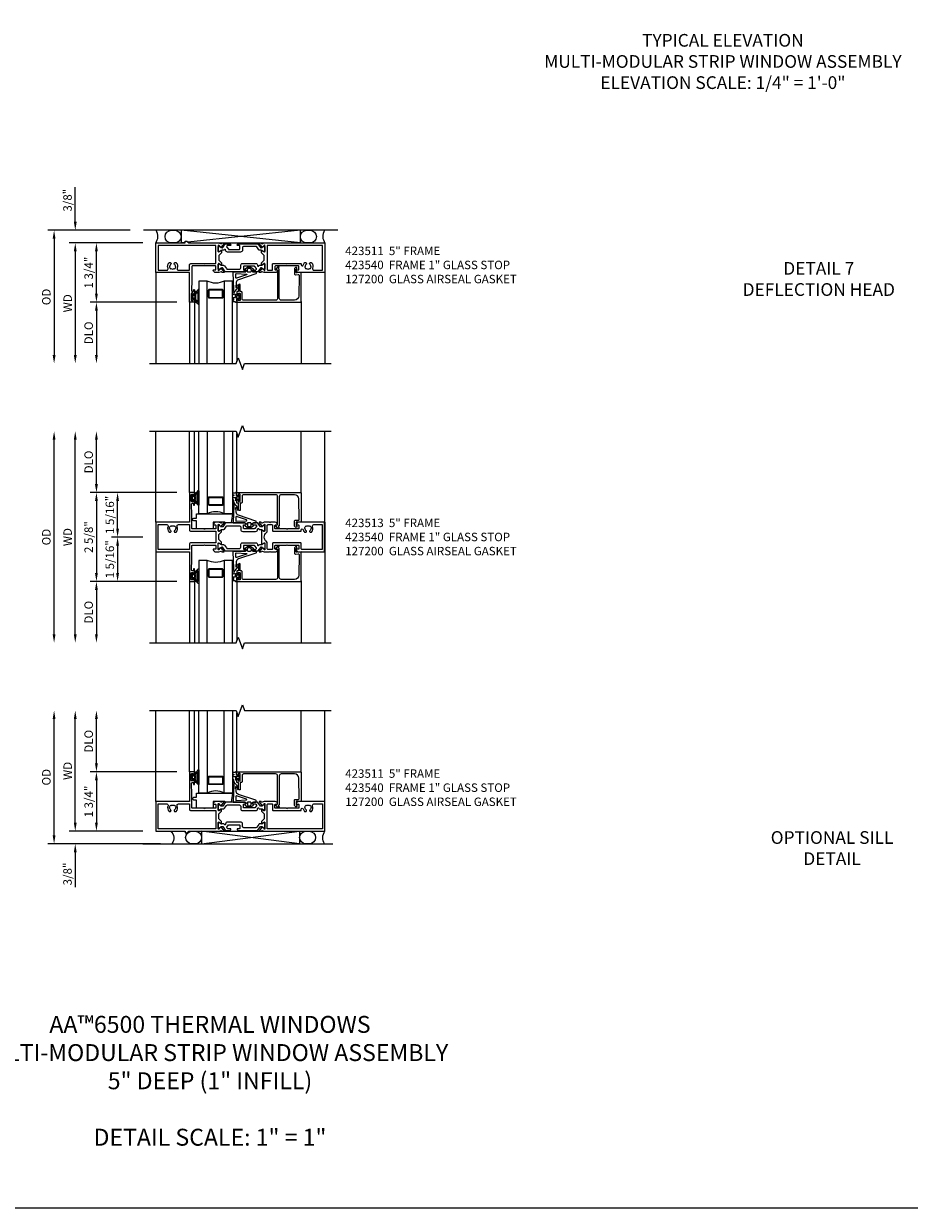
# Model space of a CAD drawing. Extents: x 0 to 112, y 0 to 69.
# Drawn here: x 38 to 64, y 0 to 35 of the extents above; entities that cross this region are included whole.
import ezdxf
from ezdxf.enums import TextEntityAlignment as Align

# ---------------------------------------------------------------- set-up
doc = ezdxf.new("R2010")
doc.units = 0
doc.header["$MEASUREMENT"] = 0
doc.layers.get('0').update_dxf_attribs({"color": 4, "linetype": 'CONTINUOUS'})
doc.layers.get('Defpoints').update_dxf_attribs({"linetype": 'CONTINUOUS'})
for name, color, linetype in [('DIME', 2, 'CONTINUOUS'), ('FORMAT', 7, 'CONTINUOUS'), ('Text', 3, 'CONTINUOUS')]:
    doc.layers.add(name, color=color, linetype=linetype)
doc.styles.get("Standard").update_dxf_attribs({"font": 'arial.ttf'})
doc.dimstyles.new('EXT_OFF-OFF', dxfattribs={"dimscale": 2, "dimtxt": 0.125, "dimasz": 0.125, "dimexe": 0.09, "dimexo": 0.1875, "dimgap": 0.05, "dimtad": 3, "dimdec": 5, "dimzin": 3, "dimdsep": 46, "dimlunit": 5, "dimtxsty": 'Standard', "dimcen": 0, "dimse1": 1, "dimse2": 1, "dimazin": 0, "dimtfac": 1, "dimtdec": 5, "dimtofl": 0, "dimtmove": 0, "dimatfit": 0, "dimfxl": 0, "dimfrac": 2, "dimtolj": 1, "dimtzin": 3, "dimarcsym": 0})
doc.dimstyles.new('EXT_ON-OFF', dxfattribs={"dimscale": 2, "dimtxt": 0.125, "dimasz": 0.125, "dimexe": 0.09, "dimexo": 0.1875, "dimgap": 0.05, "dimtad": 3, "dimdec": 5, "dimzin": 3, "dimdsep": 46, "dimlunit": 5, "dimtxsty": 'Standard', "dimcen": 0, "dimse2": 1, "dimazin": 0, "dimtfac": 1, "dimtdec": 4, "dimtofl": 0, "dimtmove": 0, "dimatfit": 0, "dimfxl": 0, "dimfrac": 2, "dimtolj": 1, "dimtzin": 3, "dimarcsym": 0})
doc.dimstyles.new('EXT_ON-ON', dxfattribs={"dimscale": 2, "dimtxt": 0.125, "dimasz": 0.125, "dimexe": 0.09, "dimexo": 0.1875, "dimgap": 0.05, "dimtad": 3, "dimdec": 5, "dimzin": 3, "dimdsep": 46, "dimlunit": 5, "dimtxsty": 'Standard', "dimcen": 0, "dimazin": 0, "dimtfac": 1, "dimtdec": 4, "dimtofl": 0, "dimtmove": 0, "dimatfit": 0, "dimfxl": 0, "dimfrac": 2, "dimtolj": 1, "dimtzin": 3, "dimarcsym": 0})

# ---------------------------------------------------------------- blocks, each defined once
blk = doc.blocks.new('*D13')
at = {"layer": 'Defpoints', "color": 0}
for p in [(-0.375, 0.375), (-3, -3.562), (0.82, -3.562)]:
    blk.add_point(p, dxfattribs=at)
at = {"layer": 'DIME', "color": 0, "lineweight": -2}
for p, q in [((-0.75, 0.375), (-3.18, 0.375)), ((-3, 0.125), (-3, -3.312))]:
    blk.add_line(p, q, dxfattribs=at)
at = {"layer": 'DIME', "color": 0}
for points in [[(-3.042, 0.125), (-2.958, 0.125), (-3, 0.375)], [(-3.042, -3.312), (-2.958, -3.312), (-3, -3.562)]]:
    blk.add_solid(points, dxfattribs=at)
at = {"layer": 'DIME', "color": 0, "insert": (-3.229, -1.594), "char_height": 0.25, "attachment_point": 5, "rotation": 90}
blk.add_mtext('\\A1;{OD}', dxfattribs=at)
blk = doc.blocks.new('*D14')
at = {"layer": 'Defpoints', "color": 0}
for p in [(-2.375, 0.375), (-0.375, 0.375), (0, 0)]:
    blk.add_point(p, dxfattribs=at)
at = {"layer": 'DIME', "color": 0, "lineweight": -2}
for p, q in [((-2.375, 0.625), (-2.375, 1.653)), ((-0.75, 0.375), (-2.555, 0.375)), ((-0.375, 0), (-2.555, 0)), ((-2.375, -0.25), (-2.375, -0.5))]:
    blk.add_line(p, q, dxfattribs=at)
at = {"layer": 'DIME', "color": 0}
for points in [[(-2.417, 0.625), (-2.333, 0.625), (-2.375, 0.375)], [(-2.417, -0.25), (-2.333, -0.25), (-2.375, 0)]]:
    blk.add_solid(points, dxfattribs=at)
at = {"layer": 'DIME', "color": 0, "insert": (-2.604, 1.264), "char_height": 0.25, "attachment_point": 5, "rotation": 90}
blk.add_mtext('\\A1;3/8"', dxfattribs=at)
blk = doc.blocks.new('*D15')
at = {"layer": 'Defpoints', "color": 0}
for p in [(0, 0), (-2.375, -3.562), (0.82, -3.562)]:
    blk.add_point(p, dxfattribs=at)
at = {"layer": 'DIME', "color": 0, "lineweight": -2}
for p, q in [((-0.375, 0), (-2.555, 0)), ((-2.375, -0.25), (-2.375, -3.312))]:
    blk.add_line(p, q, dxfattribs=at)
at = {"layer": 'DIME', "color": 0}
for points in [[(-2.417, -0.25), (-2.333, -0.25), (-2.375, 0)], [(-2.417, -3.312), (-2.333, -3.312), (-2.375, -3.562)]]:
    blk.add_solid(points, dxfattribs=at)
at = {"layer": 'DIME', "color": 0, "insert": (-2.6, -1.781), "char_height": 0.25, "attachment_point": 5, "rotation": 90}
blk.add_mtext('\\A1;WD', dxfattribs=at)
blk = doc.blocks.new('*D16')
at = {"layer": 'Defpoints', "color": 0}
for p in [(1, -1.75), (-1.75, -3.562), (0.82, -3.562)]:
    blk.add_point(p, dxfattribs=at)
at = {"layer": 'DIME', "color": 0, "lineweight": -2}
for p, q in [((0.625, -1.75), (-1.93, -1.75)), ((-1.75, -2), (-1.75, -3.312))]:
    blk.add_line(p, q, dxfattribs=at)
at = {"layer": 'DIME', "color": 0}
for points in [[(-1.792, -2), (-1.708, -2), (-1.75, -1.75)], [(-1.792, -3.312), (-1.708, -3.312), (-1.75, -3.562)]]:
    blk.add_solid(points, dxfattribs=at)
at = {"layer": 'DIME', "color": 0, "insert": (-1.979, -2.656), "char_height": 0.25, "attachment_point": 5, "rotation": 90}
blk.add_mtext('\\A1;DLO', dxfattribs=at)
blk = doc.blocks.new('*D17')
at = {"layer": 'Defpoints', "color": 0}
for p in [(-1.75, 0), (0, 0), (1, -1.75)]:
    blk.add_point(p, dxfattribs=at)
at = {"layer": 'DIME', "color": 0, "lineweight": -2}
for p, q in [((-0.375, 0), (-1.93, 0)), ((-1.75, -1.5), (-1.75, -0.25)), ((0.625, -1.75), (-1.93, -1.75))]:
    blk.add_line(p, q, dxfattribs=at)
at = {"layer": 'DIME', "color": 0}
for points in [[(-1.792, -0.25), (-1.708, -0.25), (-1.75, 0)], [(-1.792, -1.5), (-1.708, -1.5), (-1.75, -1.75)]]:
    blk.add_solid(points, dxfattribs=at)
at = {"layer": 'DIME', "color": 0, "insert": (-1.979, -0.875), "char_height": 0.25, "attachment_point": 5, "rotation": 90}
blk.add_mtext('\\A1;1 3/4"', dxfattribs=at)
blk = doc.blocks.new('B127206M')
at = {"linetype": 'Continuous'}
for points in [[(0.11, -0.058, 0.414199), (0.105, -0.053), (0.07, -0.063, -0.182673), (0.066, -0.062, 0.939216), (0.057, -0.07, -0.182676), (0.059, -0.074), (0.059, -0.077, -0.707627), (0.048, -0.081), (0.019, -0.045, -0.632936), (0.023, -0.037), (0.037, -0.035), (0.042, -0.04, 0.284878), (0.047, -0.041), (0.094, -0.027, -0.414214), (0.1, -0.03, 0.864867), (0.11, -0.029), (0.11, 0.028, 0.864867), (0.1, 0.03, -0.414214), (0.094, 0.026), (0.047, 0.04, 0.284878), (0.042, 0.039), (0.037, 0.034), (0.023, 0.036, -0.63283), (0.019, 0.044), (0.048, 0.08, -0.707627), (0.059, 0.076), (0.059, 0.074, -0.182676), (0.057, 0.07, 0.939216), (0.066, 0.061, -0.182673), (0.07, 0.063), (0.105, 0.052, 0.414199), (0.11, 0.057), (0.11, 0.126), (0.144, 0.126, -0.414214), (0.152, 0.118), (0.152, 0.098), (0.146, 0.098, 0.376825), (0.138, 0.09), (0.138, -0.091, 0.376825), (0.146, -0.099), (0.152, -0.099), (0.152, -0.119, -0.414214), (0.144, -0.127), (0.11, -0.127), (0.11, -0.058)], [(0.027, -0.007, -0.08332), (0.019, -0.04, -0.277723), (0.023, -0.037), (0.037, -0.035, 0.152083), (0.037, 0.034), (0.023, 0.036, -0.277975), (0.019, 0.039, -0.083334), (0.027, 0.007, 0.180823), (0.028, 0.003), (0.028, 0.003, -0.414214), (0.028, -0.004), (0.028, -0.004, 0.180823)], [(0.11, 0.126, -1), (0.11, 0.151, 0.209571), (0.205, 0.216, -0.735103), (0.223, 0.21), (0.223, -0.21, -0.735103), (0.205, -0.216, 0.214686), (0.11, -0.152, -1), (0.11, -0.127), (0.144, -0.127, 0.414214), (0.152, -0.119), (0.152, -0.099, -0.342048), (0.158, -0.103), (0.165, -0.139, 0.182531), (0.169, -0.143, -0.026719), (0.187, -0.154, 0.618084), (0.199, -0.148), (0.199, 0.148, 0.618084), (0.187, 0.154, -0.026719), (0.169, 0.143, 0.182531), (0.165, 0.139), (0.158, 0.102, -0.342048), (0.152, 0.098), (0.152, 0.118, 0.414214), (0.144, 0.126)]]:
    blk.add_lwpolyline(points, format="xyb", close=True, dxfattribs=at)
blk = doc.blocks.new('B423304')
blk.add_lwpolyline([(0.78, 0.233), (0.215, 0.233, 0.248401), (0.205, 0.228), (0.133, 0.121, -0.248401), (0.123, 0.116), (0.114, 0.116, -0.131652), (0.09, 0.123), (0.028, 0.159, 0.131652), (0.024, 0.16), (0.016, 0.16, 0.414214), (0, 0.144), (0, 0.01, 0.414214), (0.016, -0.006), (0.024, -0.006, 0.131652), (0.028, -0.005), (0.09, 0.031, -0.131652), (0.114, 0.038), (0.15, 0.038, 0.248401), (0.182, 0.055), (0.238, 0.137, -0.248401), (0.271, 0.154), (0.623, 0.154, -0.414214), (0.662, 0.115), (0.662, 0.045, 0.414214), (0.721, -0.014), (1.104, -0.014, 0.414214), (1.163, 0.045), (1.163, 0.052, -0.772211), (1.193, 0.06), (1.196, 0.055, 0.248401), (1.228, 0.038), (1.264, 0.038, -0.131652), (1.288, 0.031), (1.35, -0.005, 0.131652), (1.354, -0.006), (1.362, -0.006, 0.414214), (1.378, 0.01), (1.378, 0.144, 0.414214), (1.362, 0.16), (1.354, 0.16, 0.131652), (1.35, 0.159), (1.288, 0.123, -0.131652), (1.264, 0.116), (1.255, 0.116, -0.248401), (1.245, 0.121), (1.173, 0.228, 0.248401), (1.163, 0.233), (1.046, 0.233, 0.413812), (1.007, 0.194, 0.414615), (1.017, 0.183), (1.1, 0.183, -0.248401), (1.113, 0.176), (1.13, 0.151, -0.335566), (1.129, 0.132), (1.077, 0.071, -0.221695), (1.065, 0.065), (0.761, 0.065, -0.414214), (0.745, 0.081), (0.745, 0.168, -0.414214), (0.761, 0.183), (0.808, 0.183, 0.414418), (0.819, 0.194, 0.414009)], format="xyb", close=True)
blk = doc.blocks.new('B423001A')
for points in [[(4, 0.875), (3.226, 0.875, 0.398842), (3.152, 0.805, 0.426579), (3.16, 0.796), (3.211, 0.796, -0.414214), (3.231, 0.776), (3.231, 0.698, -0.414214), (3.211, 0.678), (2.891, 0.678), (2.876, 0.663), (2.861, 0.678), (2.542, 0.678, -0.414214), (2.522, 0.698), (2.522, 0.776, -0.414214), (2.542, 0.796), (2.593, 0.796, 0.426579), (2.601, 0.805, 0.398842), (2.526, 0.875), (2.208, 0.875), (2.143, 0.853, -0.315299), (2.13, 0.856), (2.119, 0.871, 0.226277), (2.109, 0.875), (2.061, 0.875, 0.630953), (2.055, 0.862), (2.145, 0.751, 0.771106), (2.159, 0.757, -0.270495), (2.162, 0.765), (2.203, 0.797), (2.203, 0.804, -1), (2.227, 0.804), (2.227, 0.62, -0.57735), (2.209, 0.61), (2.148, 0.645, -0.182676), (2.144, 0.65, 0.849635), (2.129, 0.647), (2.129, 0.587), (2.207, 0.509), (2.207, 0.366), (2.129, 0.288), (2.129, 0.228, 0.849635), (2.144, 0.225, -0.182676), (2.148, 0.23), (2.209, 0.265, -0.57735), (2.227, 0.255), (2.227, 0.071, -1), (2.203, 0.071), (2.203, 0.078), (2.162, 0.11, -0.270495), (2.159, 0.118, 0.771106), (2.145, 0.124), (2.055, 0.013, 0.630953), (2.061, 0), (2.109, 0, 0.226277), (2.119, 0.004), (2.13, 0.019, -0.315299), (2.143, 0.022), (2.208, 0), (4, 0)], [(3.444, 0.767), (3.453, 0.755, -0.315299), (3.547, 0.755), (3.556, 0.767, -0.221695), (3.597, 0.696), (3.582, 0.695, -0.257241), (3.55, 0.622, 0.377391), (3.547, 0.606), (3.559, 0.585, 0.267949), (3.569, 0.579), (3.596, 0.579, 0.198405), (3.604, 0.583, 0.313028), (3.634, 0.748, -0.545299), (3.671, 0.805), (3.93, 0.805), (3.93, 0.07), (2.297, 0.07), (2.297, 0.785, -0.414214), (2.317, 0.805), (2.432, 0.805, -0.414214), (2.452, 0.785), (2.452, 0.628, 0.414214), (2.472, 0.608), (3.281, 0.608, 0.414214), (3.301, 0.628), (3.301, 0.65, -0.89784), (3.356, 0.656, 0.144045), (3.396, 0.583, 0.198405), (3.404, 0.579), (3.431, 0.579, 0.267949), (3.441, 0.585), (3.453, 0.606, 0.377391), (3.45, 0.622, -0.257242), (3.418, 0.695), (3.403, 0.696, -0.221695)]]:
    blk.add_lwpolyline(points, format="xyb", close=True)
blk = doc.blocks.new('B423021A')
for points in [[(0.849, 0.804, -1), (0.873, 0.804), (0.873, 0.797), (0.913, 0.765, -0.270495), (0.916, 0.757, 0.771106), (0.93, 0.751), (1.02, 0.862, 0.630953), (1.014, 0.875), (0.966, 0.875, 0.226277), (0.957, 0.871), (0.945, 0.856, -0.315299), (0.932, 0.853), (0.867, 0.875), (0.774, 0.875, 0.398842), (0.7, 0.805, 0.426579), (0.708, 0.796), (0.759, 0.796, -0.414214), (0.779, 0.776), (0.779, 0.698, -0.414214), (0.759, 0.678), (0.453, 0.678), (0.438, 0.663), (0.423, 0.678), (0.09, 0.678, -0.414214), (0.07, 0.698), (0.07, 1.206), (0.062, 1.3), (0.062, 1.416, -0.414214), (0.083, 1.436), (0.116, 1.436), (0.116, 1.392, 1), (0.148, 1.392), (0.148, 1.513, 0.414214), (0.128, 1.533), (0.113, 1.533), (0.113, 1.503, -0.414214), (0.093, 1.483), (0.07, 1.483, -0.414214), (0.05, 1.503), (0.05, 1.683, -0.414214), (0.07, 1.703), (0.093, 1.703, -0.414214), (0.113, 1.683), (0.113, 1.653), (0.128, 1.653, 0.414214), (0.148, 1.673), (0.148, 1.75), (0, 1.75), (0, 0.875), (-1, 0.875), (-1, 0), (-0.125, 0), (-0.125, -0.05), (-0.075, -0.05), (-0.025, 0), (0.867, 0), (0.932, 0.022, -0.315299), (0.945, 0.019), (0.957, 0.004, 0.226277), (0.966, 0), (1.014, 0, 0.630953), (1.02, 0.013), (0.93, 0.124, 0.771106), (0.916, 0.118, -0.270495), (0.913, 0.11), (0.873, 0.078), (0.873, 0.071, -1), (0.849, 0.071), (0.849, 0.255, -0.57735), (0.867, 0.265), (0.927, 0.23, -0.182676), (0.931, 0.225, 0.849635), (0.947, 0.228), (0.947, 0.288), (0.869, 0.366), (0.869, 0.509), (0.947, 0.587), (0.947, 0.647, 0.849635), (0.931, 0.65, -0.182676), (0.927, 0.645), (0.867, 0.61, -0.57735), (0.849, 0.62)], [(0.779, 0.608), (0.779, 0.07), (-0.93, 0.07), (-0.93, 0.805), (-0.671, 0.805, -0.545299), (-0.634, 0.748, 0.313028), (-0.604, 0.583, 0.198405), (-0.596, 0.579), (-0.569, 0.579, 0.267949), (-0.559, 0.585), (-0.547, 0.606, 0.377391), (-0.55, 0.622, -0.257242), (-0.582, 0.695), (-0.597, 0.696, -0.221695), (-0.556, 0.767), (-0.547, 0.755, -0.315299), (-0.453, 0.755), (-0.444, 0.767, -0.221695), (-0.403, 0.696), (-0.418, 0.695, -0.257241), (-0.45, 0.622, 0.377391), (-0.453, 0.606), (-0.441, 0.585, 0.267949), (-0.431, 0.579), (-0.404, 0.579, 0.198405), (-0.396, 0.583, 0.313028), (-0.366, 0.748, -0.545299), (-0.329, 0.805), (0, 0.805), (0, 0.648, 0.414214), (0.04, 0.608)]]:
    blk.add_lwpolyline(points, format="xyb", close=True)
blk = doc.blocks.new('B423211')
for name, p in [('B423021A', (1, 0)), ('B423304', (1.849, 0.62)), ('B423001A', (1, 0))]:
    blk.add_blockref(name, p)
at = {"rotation": 180}
blk.add_blockref('B423304', (3.227, 0.255), dxfattribs=at)
blk = doc.blocks.new('B423511M')
for name, p in [('B423211', (0, 0)), ('B127206M', (1.05, 1.593))]:
    blk.add_blockref(name, p)
blk = doc.blocks.new('B127200M')
for points in [[(1.648, -0.896, -0.414214), (1.668, -0.916), (1.668, -0.935, -0.267949), (1.661, -0.947), (1.642, -0.958, 0.548619), (1.641, -0.985), (1.708, -1.032, 0.153915), (1.726, -1.037), (1.797, -1.037, 0.153915), (1.815, -1.032), (1.882, -0.985, 0.548619), (1.881, -0.958), (1.862, -0.947, -0.267949), (1.855, -0.935), (1.855, -0.916, -0.414214), (1.875, -0.896), (1.97, -0.896), (1.97, -0.851, 0.32198), (1.962, -0.839), (1.446, -0.665, -0.295691), (1.378, -0.58), (1.365, -0.443, -0.73659), (1.379, -0.437), (1.399, -0.46, -0.176327), (1.408, -0.486), (1.408, -0.496, 1), (1.448, -0.496), (1.448, -0.486, 0.176327), (1.429, -0.435), (1.332, -0.318, -0.176327), (1.313, -0.267), (1.313, -0.238, 1), (1.273, -0.238), (1.273, -0.267, 0.149454), (1.294, -0.334, -0.160625), (1.307, -0.382), (1.286, -0.875, 0.427052), (1.306, -0.896)], [(1.68, -0.828, 0.827198), (1.682, -0.808), (1.386, -0.708, 0.499181), (1.372, -0.718), (1.367, -0.833, 0.442617), (1.378, -0.844)], [(1.796, -0.89), (1.727, -0.89, 0.414214), (1.707, -0.91), (1.707, -0.962, 0.414214), (1.747, -1.002), (1.776, -1.002, 0.414214), (1.816, -0.962), (1.816, -0.91, 0.414214)]]:
    blk.add_lwpolyline(points, format="xyb", close=True)
blk = doc.blocks.new('B127207M')
for points in [[(-0.124, -0.077), (-0.115, -0.063, -0.267949), (-0.11, -0.06), (-0.064, -0.06, -0.645751), (-0.06, -0.07, 0.182676), (-0.061, -0.074), (-0.061, -0.077, 0.706342), (-0.051, -0.08), (-0.017, -0.039, 0.381032), (-0.018, -0.021, 0.022758), (-0.019, -0.02, -0.220264), (-0.022, -0.014), (-0.022, 0.014, -0.220264), (-0.019, 0.02, 0.022758), (-0.018, 0.021, 0.381031), (-0.017, 0.039), (-0.051, 0.08, 0.707627), (-0.061, 0.077), (-0.061, 0.074, 0.182676), (-0.06, 0.07, -0.645751), (-0.064, 0.06), (-0.1, 0.06, -0.414214), (-0.114, 0.074), (-0.114, 0.122), (-0.108, 0.122, 0.414214), (-0.102, 0.128), (-0.102, 0.136, 0.414214), (-0.108, 0.142), (-0.114, 0.142), (-0.114, 0.156, 0.414214), (-0.12, 0.162), (-0.136, 0.162, 0.414214), (-0.142, 0.156), (-0.142, 0.142), (-0.204, 0.142, 1), (-0.204, 0.095), (-0.203, 0.095, -1), (-0.203, 0.065), (-0.204, 0.065, 1), (-0.204, 0.017), (-0.142, 0.017), (-0.142, -0.073, 0.767327)], [(-0.061, 0.035, -0.065874), (-0.056, 0.033), (-0.041, 0.024, -0.268552), (-0.039, 0.021), (-0.039, 0.021), (-0.039, -0.021), (-0.039, -0.021, -0.269734), (-0.041, -0.024), (-0.041, -0.024), (-0.056, -0.033, -0.066513), (-0.061, -0.035, -0.063456), (-0.066, -0.035), (-0.101, -0.035, -0.414214), (-0.114, -0.022), (-0.114, 0.022, -0.414214), (-0.101, 0.035), (-0.066, 0.035, -0.063458), (-0.061, 0.035, 1.292077)]]:
    blk.add_lwpolyline(points, format="xyb", close=True)
blk = doc.blocks.new('B423040')
blk.add_lwpolyline([(3.152, -0.884), (3.152, -0.974), (3.164, -0.986, -1), (3.129, -1.022), (3.111, -1.003, -0.198912), (3.102, -0.982), (3.102, -0.84, -0.440011), (3.134, -0.81), (3.207, -0.817, 0.445229), (3.24, -0.786), (3.229, -0.183, 0.409111), (3.104, -0.06), (2.709, -0.06, 0.414214), (2.649, -0.12), (2.649, -0.964, -0.414214), (2.619, -0.994), (2.615, -0.994), (2.64, -1.024, -1), (2.61, -1.05), (2.54, -0.967, -0.63707), (2.547, -0.954), (2.601, -0.954), (2.601, -0.12, 0.414214), (2.541, -0.06), (1.595, -0.06, 0.414214), (1.555, -0.1), (1.555, -0.284, -0.414214), (1.525, -0.314), (1.498, -0.314), (1.498, -0.507, -1), (1.448, -0.507), (1.448, -0.314), (1.398, -0.314), (1.398, -0.237, -0.414214), (1.418, -0.217), (1.437, -0.217), (1.437, -0.247, 0.414214), (1.458, -0.267), (1.48, -0.267, 0.414214), (1.5, -0.247), (1.5, -0.067, 0.414214), (1.48, -0.047), (1.458, -0.047, 0.414214), (1.437, -0.067), (1.437, -0.097), (1.418, -0.097, -0.414214), (1.398, -0.077), (1.398, 0), (3.281, 0, -0.414214), (3.301, -0.02), (3.301, -0.875), (3.174, -0.864, 0.440011)], format="xyb", close=True)
blk = doc.blocks.new('B423540M')
for name, p in [('B127207M', (1.5, -0.157)), ('B423040', (0, 0))]:
    blk.add_blockref(name, p)
blk = doc.blocks.new('S423GT09')
at = {"linetype": 'Continuous'}
blk.add_line((-1, -0.875), (-1, 1.812), dxfattribs=at)
for p, q in [((0, 0), (0, 1.812)), ((0.148, 0), (0.148, 1.812)), ((3.301, -0.02), (3.301, 1.812)), ((4, -0.875), (4, 1.812)), ((1.398, 0), (1.398, 1.749))]:
    blk.add_line(p, q)
blk.add_lwpolyline([(-1.18, 1.812), (1.375, 1.812), (1.437, 1.641), (1.562, 1.984), (1.625, 1.812), (4.18, 1.812)], dxfattribs=at)
for points in [[(0.523, 1.812), (0.523, -0.625), (0.273, -0.625), (0.273, 1.812)], [(1.273, 1.812), (1.273, -0.625), (1.023, -0.625), (1.023, 1.812)]]:
    blk.add_lwpolyline(points)
for points in [[(0.992, -0.344, -0.414214), (0.96, -0.375), (0.585, -0.375, -0.414214), (0.554, -0.344), (0.554, -0.156, -0.414214), (0.585, -0.125), (0.96, -0.125, -0.414214), (0.992, -0.156)], [(0.585, -0.359, -0.414214), (0.57, -0.344), (0.57, -0.156, -0.414214), (0.585, -0.141), (0.96, -0.141, -0.414214), (0.976, -0.156), (0.976, -0.344, -0.414214), (0.96, -0.359)]]:
    blk.add_lwpolyline(points, format="xyb", close=True)
blk.add_arc((0.773, -1.094), 0.531, 61.9248, 118.0752)
for name in ['B423540M', 'B127200M']:
    blk.add_blockref(name, (0, 0))
blk = doc.blocks.new('*D23')
at = {"layer": 'Defpoints', "color": 0}
for p in [(-3, 3.125), (0.82, 3.125), (0.82, -3.125)]:
    blk.add_point(p, dxfattribs=at)
at = {"layer": 'DIME', "color": 0, "lineweight": -2}
blk.add_line((-3, -2.875), (-3, 2.875), dxfattribs=at)
at = {"layer": 'DIME', "color": 0}
for points in [[(-3.042, 2.875), (-2.958, 2.875), (-3, 3.125)], [(-3.042, -2.875), (-2.958, -2.875), (-3, -3.125)]]:
    blk.add_solid(points, dxfattribs=at)
at = {"layer": 'DIME', "color": 0, "insert": (-3.229, 0), "char_height": 0.25, "attachment_point": 5, "rotation": 90}
blk.add_mtext('\\A1;{OD}', dxfattribs=at)
blk = doc.blocks.new('*D24')
at = {"layer": 'Defpoints', "color": 0}
for p in [(-2.375, 3.125), (0.82, 3.125), (0.82, -3.125)]:
    blk.add_point(p, dxfattribs=at)
at = {"layer": 'DIME', "color": 0, "lineweight": -2}
blk.add_line((-2.375, -2.875), (-2.375, 2.875), dxfattribs=at)
at = {"layer": 'DIME', "color": 0}
for points in [[(-2.417, 2.875), (-2.333, 2.875), (-2.375, 3.125)], [(-2.417, -2.875), (-2.333, -2.875), (-2.375, -3.125)]]:
    blk.add_solid(points, dxfattribs=at)
at = {"layer": 'DIME', "color": 0, "insert": (-2.6, 0), "char_height": 0.25, "attachment_point": 5, "rotation": 90}
blk.add_mtext('\\A1;WD', dxfattribs=at)
blk = doc.blocks.new('*D25')
at = {"layer": 'Defpoints', "color": 0}
for p in [(-1.75, 3.125), (0.82, 3.125), (1, 1.312)]:
    blk.add_point(p, dxfattribs=at)
at = {"layer": 'DIME', "color": 0, "lineweight": -2}
for p, q in [((-1.75, 1.563), (-1.75, 2.875)), ((0.625, 1.312), (-1.93, 1.312))]:
    blk.add_line(p, q, dxfattribs=at)
at = {"layer": 'DIME', "color": 0}
for points in [[(-1.792, 2.875), (-1.708, 2.875), (-1.75, 3.125)], [(-1.792, 1.563), (-1.708, 1.563), (-1.75, 1.312)]]:
    blk.add_solid(points, dxfattribs=at)
at = {"layer": 'DIME', "color": 0, "insert": (-1.979, 2.219), "char_height": 0.25, "attachment_point": 5, "rotation": 90}
blk.add_mtext('\\A1;DLO', dxfattribs=at)
blk = doc.blocks.new('*D26')
at = {"layer": 'Defpoints', "color": 0}
for p in [(1, 1.312), (-1.75, -1.312), (1, -1.312)]:
    blk.add_point(p, dxfattribs=at)
at = {"layer": 'DIME', "color": 0, "lineweight": -2}
for p, q in [((0.625, 1.312), (-1.93, 1.312)), ((-1.75, 1.063), (-1.75, -1.062)), ((0.625, -1.312), (-1.93, -1.312))]:
    blk.add_line(p, q, dxfattribs=at)
at = {"layer": 'DIME', "color": 0}
for points in [[(-1.792, 1.063), (-1.708, 1.063), (-1.75, 1.312)], [(-1.792, -1.062), (-1.708, -1.062), (-1.75, -1.312)]]:
    blk.add_solid(points, dxfattribs=at)
at = {"layer": 'DIME', "color": 0, "insert": (-1.979, 0), "char_height": 0.25, "attachment_point": 5, "rotation": 90}
blk.add_mtext('\\A1;2 5/8"', dxfattribs=at)
blk = doc.blocks.new('*D27')
at = {"layer": 'Defpoints', "color": 0}
for p in [(1, -1.312), (-1.75, -3.125), (0.82, -3.125)]:
    blk.add_point(p, dxfattribs=at)
at = {"layer": 'DIME', "color": 0, "lineweight": -2}
for p, q in [((0.625, -1.312), (-1.93, -1.312)), ((-1.75, -1.562), (-1.75, -2.875))]:
    blk.add_line(p, q, dxfattribs=at)
at = {"layer": 'DIME', "color": 0}
for points in [[(-1.792, -1.562), (-1.708, -1.562), (-1.75, -1.312)], [(-1.792, -2.875), (-1.708, -2.875), (-1.75, -3.125)]]:
    blk.add_solid(points, dxfattribs=at)
at = {"layer": 'DIME', "color": 0, "insert": (-1.979, -2.219), "char_height": 0.25, "attachment_point": 5, "rotation": 90}
blk.add_mtext('\\A1;DLO', dxfattribs=at)
blk = doc.blocks.new('*D28')
at = {"layer": 'Defpoints', "color": 0}
for p in [(-1.125, 1.312), (1, 1.312), (0, 0)]:
    blk.add_point(p, dxfattribs=at)
at = {"layer": 'DIME', "color": 0, "lineweight": -2}
for p, q in [((0.625, 1.312), (-1.305, 1.312)), ((-1.125, 0.25), (-1.125, 1.063)), ((-0.375, 0), (-1.305, 0))]:
    blk.add_line(p, q, dxfattribs=at)
at = {"layer": 'DIME', "color": 0}
for points in [[(-1.167, 1.063), (-1.083, 1.063), (-1.125, 1.312)], [(-1.167, 0.25), (-1.083, 0.25), (-1.125, 0)]]:
    blk.add_solid(points, dxfattribs=at)
at = {"layer": 'DIME', "color": 0, "insert": (-1.354, 0.656), "char_height": 0.25, "attachment_point": 5, "rotation": 90}
blk.add_mtext('\\A1;1 5/16"', dxfattribs=at)
blk = doc.blocks.new('B423022A')
for points in [[(0.07, 0.769), (0.062, 0.863), (0.062, 0.978, -0.414214), (0.083, 0.998), (0.116, 0.998), (0.116, 0.954, 1), (0.148, 0.954), (0.148, 1.075, 0.414214), (0.128, 1.095), (0.113, 1.095), (0.113, 1.065, -0.414214), (0.093, 1.046), (0.07, 1.046, -0.414214), (0.05, 1.065), (0.05, 1.245, -0.414214), (0.07, 1.265), (0.093, 1.265, -0.414214), (0.113, 1.245), (0.113, 1.216), (0.128, 1.216, 0.414214), (0.148, 1.236), (0.148, 1.312), (0, 1.312), (0, 0.438), (-1, 0.438), (-1, -0.438), (0, -0.438), (0, -1.312), (0.148, -1.312), (0.148, -1.236, 0.414214), (0.128, -1.216), (0.113, -1.216), (0.113, -1.245, -0.414214), (0.093, -1.265), (0.07, -1.265, -0.414214), (0.05, -1.245), (0.05, -1.065, -0.414214), (0.07, -1.046), (0.093, -1.046, -0.414214), (0.113, -1.065), (0.113, -1.096), (0.128, -1.096, 0.414214), (0.148, -1.076), (0.148, -0.954, 1), (0.116, -0.954), (0.116, -0.999), (0.083, -0.999, -0.414214), (0.062, -0.978), (0.062, -0.863), (0.07, -0.769), (0.07, -0.261, -0.414214), (0.09, -0.241), (0.423, -0.241), (0.438, -0.226), (0.453, -0.241), (0.759, -0.241, -0.414214), (0.779, -0.261), (0.779, -0.339, -0.414214), (0.759, -0.359), (0.708, -0.359, 0.426579), (0.7, -0.367, 0.398842), (0.774, -0.438), (0.867, -0.438), (0.932, -0.415, -0.315299), (0.945, -0.419), (0.957, -0.433, 0.226277), (0.966, -0.438), (1.014, -0.438, 0.630953), (1.02, -0.424), (0.93, -0.313, 0.771106), (0.916, -0.319, -0.270495), (0.913, -0.327), (0.873, -0.36), (0.873, -0.367, -1), (0.849, -0.367), (0.849, -0.183, -0.57735), (0.867, -0.173), (0.927, -0.208, -0.182676), (0.931, -0.212, 0.849635), (0.947, -0.21), (0.947, -0.15), (0.869, -0.072), (0.869, 0.072), (0.947, 0.15), (0.947, 0.21, 0.849635), (0.931, 0.212, -0.182676), (0.927, 0.208), (0.867, 0.173, -0.57735), (0.849, 0.183), (0.849, 0.367, -1), (0.873, 0.367), (0.873, 0.36), (0.913, 0.327, -0.270495), (0.916, 0.319, 0.771106), (0.93, 0.313), (1.02, 0.424, 0.630953), (1.014, 0.438), (0.966, 0.438, 0.226277), (0.957, 0.433), (0.945, 0.419, -0.315299), (0.932, 0.415), (0.867, 0.438), (0.774, 0.438, 0.398842), (0.7, 0.367, 0.426579), (0.708, 0.359), (0.759, 0.359, -0.414214), (0.779, 0.339), (0.779, 0.261, -0.414214), (0.759, 0.241), (0.453, 0.241), (0.438, 0.226), (0.423, 0.241), (0.09, 0.241, -0.414214), (0.07, 0.261)], [(-0.444, 0.33, -0.221695), (-0.403, 0.258), (-0.418, 0.257, -0.257241), (-0.45, 0.184, 0.377391), (-0.453, 0.169), (-0.441, 0.148, 0.267949), (-0.431, 0.142), (-0.404, 0.142, 0.198405), (-0.396, 0.145, 0.313028), (-0.366, 0.311, -0.545299), (-0.329, 0.368), (0, 0.368), (0, 0.211, 0.414214), (0.04, 0.171), (0.779, 0.171), (0.779, -0.171), (0.04, -0.171, 0.414214), (0, -0.211), (0, -0.368), (-0.93, -0.368), (-0.93, 0.368), (-0.671, 0.368, -0.545299), (-0.634, 0.311, 0.313028), (-0.604, 0.145, 0.198405), (-0.596, 0.142), (-0.569, 0.142, 0.267949), (-0.559, 0.148), (-0.547, 0.169, 0.377391), (-0.55, 0.184, -0.257242), (-0.582, 0.257), (-0.597, 0.258, -0.221695), (-0.556, 0.33), (-0.547, 0.318, -0.315299), (-0.453, 0.318)]]:
    blk.add_lwpolyline(points, format="xyb", close=True)
blk = doc.blocks.new('B423003A')
for points in [[(3.985, 0.437), (3.226, 0.437, 0.398842), (3.152, 0.367, 0.426579), (3.16, 0.359), (3.211, 0.359, -0.414214), (3.231, 0.339), (3.231, 0.261, -0.414214), (3.211, 0.241), (2.891, 0.241), (2.876, 0.226), (2.861, 0.241), (2.542, 0.241, -0.414214), (2.522, 0.261), (2.522, 0.339, -0.414214), (2.542, 0.359), (2.593, 0.359, 0.426579), (2.601, 0.367, 0.398842), (2.526, 0.437), (2.389, 0.437), (2.374, 0.422), (2.359, 0.437), (2.208, 0.437), (2.143, 0.415, -0.315299), (2.13, 0.419), (2.119, 0.433, 0.226277), (2.109, 0.437), (2.061, 0.437, 0.630953), (2.055, 0.424), (2.145, 0.313, 0.771106), (2.159, 0.319, -0.270495), (2.162, 0.327), (2.203, 0.36), (2.203, 0.367, -1), (2.227, 0.367), (2.227, 0.183, -0.57735), (2.209, 0.173), (2.148, 0.208, -0.182676), (2.144, 0.212, 0.849635), (2.129, 0.21), (2.129, -0.21, 0.849635), (2.144, -0.212, -0.182676), (2.148, -0.208), (2.209, -0.173, -0.57735), (2.227, -0.183), (2.227, -0.367, -1), (2.203, -0.367), (2.203, -0.36), (2.162, -0.327, -0.270495), (2.159, -0.32, 0.771106), (2.145, -0.313), (2.055, -0.424, 0.630953), (2.061, -0.438), (2.109, -0.438, 0.226277), (2.119, -0.433), (2.13, -0.419, -0.315299), (2.143, -0.415), (2.208, -0.438), (2.359, -0.438), (2.374, -0.422), (2.389, -0.438), (2.526, -0.438, 0.398842), (2.601, -0.367, 0.426579), (2.593, -0.359), (2.542, -0.359, -0.414214), (2.522, -0.339), (2.522, -0.261, -0.414214), (2.542, -0.241), (2.861, -0.241), (2.876, -0.226), (2.891, -0.241), (3.211, -0.241, -0.414214), (3.231, -0.261), (3.231, -0.339, -0.414214), (3.211, -0.359), (3.16, -0.359, 0.426579), (3.152, -0.367, 0.398842), (3.226, -0.438), (3.985, -0.438)], [(3.444, 0.33), (3.453, 0.318, -0.315299), (3.547, 0.318), (3.556, 0.33, -0.221695), (3.597, 0.258), (3.582, 0.257, -0.257241), (3.55, 0.184, 0.377391), (3.547, 0.169), (3.559, 0.148, 0.267949), (3.569, 0.142), (3.596, 0.142, 0.198405), (3.604, 0.145, 0.313028), (3.634, 0.311, -0.545299), (3.671, 0.367), (3.915, 0.367), (3.915, -0.368), (3.321, -0.368, -0.414214), (3.301, -0.347), (3.301, -0.191, 0.414214), (3.281, -0.171), (2.472, -0.171, 0.414214), (2.452, -0.191), (2.452, -0.347, -0.414214), (2.432, -0.368), (2.317, -0.368, -0.414214), (2.297, -0.347), (2.297, -0.182, 0.235295), (2.273, -0.135, -0.49817), (2.273, 0.135, 0.235295), (2.297, 0.182), (2.297, 0.348, -0.414214), (2.317, 0.367), (2.432, 0.367, -0.414214), (2.452, 0.348), (2.452, 0.191, 0.414214), (2.472, 0.171), (3.281, 0.171, 0.414214), (3.301, 0.191), (3.301, 0.213, -0.89784), (3.356, 0.219, 0.144045), (3.396, 0.145, 0.198405), (3.404, 0.142), (3.431, 0.142, 0.267949), (3.441, 0.148), (3.453, 0.169, 0.377391), (3.45, 0.184, -0.257242), (3.418, 0.257), (3.403, 0.258, -0.221695)]]:
    blk.add_lwpolyline(points, format="xyb", close=True)
blk = doc.blocks.new('B423513M')
for name, p in [('B423022A', (1, 0)), ('B127206M', (1.05, 1.155)), ('B423304', (1.849, 0.183)), ('B423003A', (1, 0)), ('B127206M', (1.05, -1.155))]:
    blk.add_blockref(name, p)
at = {"xscale": -1, "rotation": 180}
blk.add_blockref('B423304', (1.849, -0.183), dxfattribs=at)
blk = doc.blocks.new('*D31')
at = {"layer": 'Defpoints', "color": 0}
for p in [(0, 0), (-1.125, -1.312), (1, -1.312)]:
    blk.add_point(p, dxfattribs=at)
at = {"layer": 'DIME', "color": 0, "lineweight": -2}
for p, q in [((-0.375, 0), (-1.305, 0)), ((-1.125, -0.25), (-1.125, -1.062)), ((0.625, -1.312), (-1.305, -1.312))]:
    blk.add_line(p, q, dxfattribs=at)
at = {"layer": 'DIME', "color": 0}
for points in [[(-1.167, -0.25), (-1.083, -0.25), (-1.125, 0)], [(-1.167, -1.062), (-1.083, -1.062), (-1.125, -1.312)]]:
    blk.add_solid(points, dxfattribs=at)
at = {"layer": 'DIME', "color": 0, "insert": (-1.354, -0.656), "char_height": 0.25, "attachment_point": 5, "rotation": 90}
blk.add_mtext('\\A1;1 5/16"', dxfattribs=at)
blk = doc.blocks.new('B127204')
blk.add_lwpolyline([(0.7, -0.875), (0.7, -1.072), (0.21, -1.072), (0.21, -0.83), (0.125, -0.83, -1), (0.125, -0.75), (0.21, -0.75), (0.21, -0.625), (1.273, -0.625), (1.225, -0.895), (1.061, -0.895), (1.041, -0.875)], format="xyb", close=True)
blk = doc.blocks.new('S423GT10')
at = {"linetype": 'Continuous'}
blk.add_line((-1, -0.875), (-1, 1.812), dxfattribs=at)
for p, q in [((0, 0), (0, 1.812)), ((0.148, 0), (0.148, 1.812)), ((3.301, -0.02), (3.301, 1.812)), ((4, -0.875), (4, 1.812)), ((1.398, 0), (1.398, 1.749))]:
    blk.add_line(p, q)
blk.add_lwpolyline([(-1.18, 1.812), (1.375, 1.812), (1.437, 1.641), (1.562, 1.984), (1.625, 1.812), (4.18, 1.812)], dxfattribs=at)
for points in [[(0.523, 1.812), (0.523, -0.625), (0.273, -0.625), (0.273, 1.812)], [(1.273, 1.812), (1.273, -0.625), (1.023, -0.625), (1.023, 1.812)]]:
    blk.add_lwpolyline(points)
for points in [[(0.992, -0.344, -0.414214), (0.96, -0.375), (0.585, -0.375, -0.414214), (0.554, -0.344), (0.554, -0.156, -0.414214), (0.585, -0.125), (0.96, -0.125, -0.414214), (0.992, -0.156)], [(0.585, -0.359, -0.414214), (0.57, -0.344), (0.57, -0.156, -0.414214), (0.585, -0.141), (0.96, -0.141, -0.414214), (0.976, -0.156), (0.976, -0.344, -0.414214), (0.96, -0.359)]]:
    blk.add_lwpolyline(points, format="xyb", close=True)
blk.add_arc((0.773, -1.094), 0.531, 61.9248, 118.0752)
for name in ['B423540M', 'B127200M', 'B127204']:
    blk.add_blockref(name, (0, 0))
blk = doc.blocks.new('*D51')
at = {"layer": 'Defpoints', "color": 0}
for p in [(-3, 3.562), (0.82, 3.562), (0.514, -0.375)]:
    blk.add_point(p, dxfattribs=at)
at = {"layer": 'DIME', "color": 0, "lineweight": -2}
for p, q in [((-3, -0.125), (-3, 3.312)), ((0.139, -0.375), (-3.18, -0.375))]:
    blk.add_line(p, q, dxfattribs=at)
at = {"layer": 'DIME', "color": 0}
for points in [[(-3.042, 3.312), (-2.958, 3.312), (-3, 3.562)], [(-3.042, -0.125), (-2.958, -0.125), (-3, -0.375)]]:
    blk.add_solid(points, dxfattribs=at)
at = {"layer": 'DIME', "color": 0, "insert": (-3.229, 1.594), "char_height": 0.25, "attachment_point": 5, "rotation": 90}
blk.add_mtext('\\A1;{OD}', dxfattribs=at)
blk = doc.blocks.new('*D52')
at = {"layer": 'Defpoints', "color": 0}
for p in [(0, 0), (-2.375, -0.375), (0.514, -0.375)]:
    blk.add_point(p, dxfattribs=at)
at = {"layer": 'DIME', "color": 0, "lineweight": -2}
for p, q in [((-2.375, 0.25), (-2.375, 0.5)), ((-0.375, 0), (-2.555, 0)), ((0.139, -0.375), (-2.555, -0.375)), ((-2.375, -0.625), (-2.375, -1.653))]:
    blk.add_line(p, q, dxfattribs=at)
at = {"layer": 'DIME', "color": 0}
for points in [[(-2.417, 0.25), (-2.333, 0.25), (-2.375, 0)], [(-2.417, -0.625), (-2.333, -0.625), (-2.375, -0.375)]]:
    blk.add_solid(points, dxfattribs=at)
at = {"layer": 'DIME', "color": 0, "insert": (-2.604, -1.264), "char_height": 0.25, "attachment_point": 5, "rotation": 90}
blk.add_mtext('\\A1;3/8"', dxfattribs=at)
blk = doc.blocks.new('*D53')
at = {"layer": 'Defpoints', "color": 0}
for p in [(-2.375, 3.562), (0.82, 3.562), (0, 0)]:
    blk.add_point(p, dxfattribs=at)
at = {"layer": 'DIME', "color": 0, "lineweight": -2}
for p, q in [((-2.375, 0.25), (-2.375, 3.312)), ((-0.375, 0), (-2.555, 0))]:
    blk.add_line(p, q, dxfattribs=at)
at = {"layer": 'DIME', "color": 0}
for points in [[(-2.417, 3.312), (-2.333, 3.312), (-2.375, 3.562)], [(-2.417, 0.25), (-2.333, 0.25), (-2.375, 0)]]:
    blk.add_solid(points, dxfattribs=at)
at = {"layer": 'DIME', "color": 0, "insert": (-2.6, 1.781), "char_height": 0.25, "attachment_point": 5, "rotation": 90}
blk.add_mtext('\\A1;WD', dxfattribs=at)
blk = doc.blocks.new('*D54')
at = {"layer": 'Defpoints', "color": 0}
for p in [(-1.75, 3.562), (0.82, 3.562), (1, 1.75)]:
    blk.add_point(p, dxfattribs=at)
at = {"layer": 'DIME', "color": 0, "lineweight": -2}
for p, q in [((-1.75, 2), (-1.75, 3.312)), ((0.625, 1.75), (-1.93, 1.75))]:
    blk.add_line(p, q, dxfattribs=at)
at = {"layer": 'DIME', "color": 0}
for points in [[(-1.792, 3.312), (-1.708, 3.312), (-1.75, 3.562)], [(-1.792, 2), (-1.708, 2), (-1.75, 1.75)]]:
    blk.add_solid(points, dxfattribs=at)
at = {"layer": 'DIME', "color": 0, "insert": (-1.979, 2.656), "char_height": 0.25, "attachment_point": 5, "rotation": 90}
blk.add_mtext('\\A1;DLO', dxfattribs=at)
blk = doc.blocks.new('*D55')
at = {"layer": 'Defpoints', "color": 0}
for p in [(1, 1.75), (-1.75, 0), (0, 0)]:
    blk.add_point(p, dxfattribs=at)
at = {"layer": 'DIME', "color": 0, "lineweight": -2}
for p, q in [((0.625, 1.75), (-1.93, 1.75)), ((-1.75, 1.5), (-1.75, 0.25)), ((-0.375, 0), (-1.93, 0))]:
    blk.add_line(p, q, dxfattribs=at)
at = {"layer": 'DIME', "color": 0}
for points in [[(-1.792, 1.5), (-1.708, 1.5), (-1.75, 1.75)], [(-1.792, 0.25), (-1.708, 0.25), (-1.75, 0)]]:
    blk.add_solid(points, dxfattribs=at)
at = {"layer": 'DIME', "color": 0, "insert": (-1.979, 0.875), "char_height": 0.25, "attachment_point": 5, "rotation": 90}
blk.add_mtext('\\A1;1 3/4"', dxfattribs=at)
blk = doc.blocks.new('PS')
blk.add_line((-0.375, 0.375), (5.235, 0.375))
for points in [[(1.071, 0), (1.169, 0, 0.997731), (1.169, 0.375), (1.071, 0.375, 0.997731)], [(4.436, 0), (4.534, 0, 0.997731), (4.534, 0.375), (4.436, 0.375, 0.997731)]]:
    blk.add_lwpolyline(points, format="xyb", close=True)
blk.add_lwpolyline([(1.356, 0), (1.356, 0.375), (4.249, 0)])
blk.add_lwpolyline([(1.356, 0), (4.249, 0), (4.249, 0.375)], close=True)
for centre, radius, start, end in [((0.258, 0.211), 0.277, 310.2136, 36.2857), ((5.266, 0.195), 0.33, 147.0156, 216.3426)]:
    blk.add_arc(centre, radius, start, end)
blk = doc.blocks.new('PS2')
blk.add_line((6.604, 22.47), (6.604, 16.735))
for points in [[(6.979, 21.656), (6.979, 21.558, -0.997731), (6.604, 21.558), (6.604, 21.656, -0.997731)], [(6.979, 17.659), (6.979, 17.561, -0.997731), (6.604, 17.561), (6.604, 17.659, -0.997731)]]:
    blk.add_lwpolyline(points, format="xyb", close=True)
for points in [[(6.979, 21.371), (6.604, 21.371), (6.958, 18.048)], [(6.979, 18.069), (6.979, 21.371), (6.604, 17.846), (6.979, 17.846)], [(6.966, 17.97), (6.979, 17.846), (6.979, 17.97)]]:
    blk.add_lwpolyline(points)
for centre, start, end in [((6.784, 22.36), 237.0156, 306.3426), ((6.784, 16.829), 53.6574, 122.9844)]:
    blk.add_arc(centre, 0.33, start, end)
blk = doc.blocks.new('S423HH10')
at = {"xscale": -1, "rotation": 180}
for name, p in [('B423511M', (0, 0)), ('S423GT09', (1, -1.75))]:
    blk.add_blockref(name, p, dxfattribs=at)
at = {"layer": 'DIME'}
for base, p1, p2, picture, middle in [((-2.375, 0.375), (0, 0), (-0.375, 0.375), '*D14', (-2.604349, 1.264222)), ((-1.75, 0), (1, -1.75), (0, 0), '*D17', (-1.979349, -0.875))]:
    dim = blk.add_linear_dim(base=base, p1=p1, p2=p2, angle=90, dimstyle='EXT_ON-ON', override={"dimpost": '"'}, dxfattribs=at)
    dim.commit()
    dim.dimension.update_dxf_attribs({"geometry": picture, "text_midpoint": middle})
for base, p1, text, picture, middle in [((-3, -3.5625), (-0.375, 0.375), '{OD}', '*D13', (-3.229349, -1.59375)), ((-2.375, -3.5625), (0, 0), 'WD', '*D15', (-2.6, -1.78125)), ((-1.75, -3.5625), (1, -1.75), 'DLO', '*D16', (-1.979349, -2.65625))]:
    dim = blk.add_linear_dim(base=base, p1=p1, p2=(0.82, -3.5625), angle=90, text=text, dimstyle='EXT_ON-OFF', override={"dimpost": '"'}, dxfattribs=at)
    dim.commit()
    dim.dimension.update_dxf_attribs({"geometry": picture, "text_midpoint": middle})
blk = doc.blocks.new('S423HI19')
blk.add_line((5, 0.4375), (5, -0.4375))
for name, p in [('S423GT10', (1, 1.3125)), ('B423513M', (0, 0))]:
    blk.add_blockref(name, p)
at = {"xscale": -1, "rotation": 180}
blk.add_blockref('S423GT09', (1, -1.3125), dxfattribs=at)
at = {"layer": 'DIME'}
for base, p1, p2, angle, text, dimstyle, picture, middle in [((-3, 3.125), (0.82, -3.125), (0.82, 3.125), 270, '{OD}', 'EXT_OFF-OFF', '*D23', (-3.229349, 0)), ((-2.375, 3.125), (0.82, -3.125), (0.82, 3.125), 270, 'WD', 'EXT_OFF-OFF', '*D24', (-2.6, 0)), ((-1.75, 3.125), (1, 1.3125), (0.82, 3.125), 270, 'DLO', 'EXT_ON-OFF', '*D25', (-1.979349, 2.21875)), ((-1.75, -3.125), (1, -1.3125), (0.82, -3.125), 90, 'DLO', 'EXT_ON-OFF', '*D27', (-1.979349, -2.21875))]:
    dim = blk.add_linear_dim(base=base, p1=p1, p2=p2, angle=angle, text=text, dimstyle=dimstyle, override={"dimpost": '"'}, dxfattribs=at)
    dim.commit()
    dim.dimension.update_dxf_attribs({"geometry": picture, "text_midpoint": middle})
for base, p1, p2, angle, picture, middle in [((-1.75, -1.3125), (1, 1.3125), (1, -1.3125), 270, '*D26', (-1.979263, 0)), ((-1.125, 1.3125), (0, 0), (1, 1.3125), 90, '*D28', (-1.354263, 0.65625)), ((-1.125, -1.3125), (0, 0), (1, -1.3125), 270, '*D31', (-1.354263, -0.65625))]:
    dim = blk.add_linear_dim(base=base, p1=p1, p2=p2, angle=angle, dimstyle='EXT_ON-ON', override={"dimpost": '"'}, dxfattribs=at)
    dim.commit()
    dim.dimension.update_dxf_attribs({"geometry": picture, "text_midpoint": middle})
blk = doc.blocks.new('S423HS10')
for name, p in [('S423GT10', (1, 1.75)), ('B423511M', (0, 0))]:
    blk.add_blockref(name, p)
at = {"layer": 'DIME'}
for base, p1, text, picture, middle in [((-3, 3.5625), (0.51411, -0.375), '{OD}', '*D51', (-3.229349, 1.59375)), ((-2.375, 3.5625), (0, 0), 'WD', '*D53', (-2.6, 1.78125)), ((-1.75, 3.5625), (1, 1.75), 'DLO', '*D54', (-1.979349, 2.65625))]:
    dim = blk.add_linear_dim(base=base, p1=p1, p2=(0.82, 3.5625), angle=270, text=text, dimstyle='EXT_ON-OFF', override={"dimpost": '"'}, dxfattribs=at)
    dim.commit()
    dim.dimension.update_dxf_attribs({"geometry": picture, "text_midpoint": middle})
for base, p1, p2, picture, middle in [((-1.75, 0), (1, 1.75), (0, 0), '*D55', (-1.979349, 0.875)), ((-2.375, -0.375), (0, 0), (0.51411, -0.375), '*D52', (-2.604349, -1.264222))]:
    dim = blk.add_linear_dim(base=base, p1=p1, p2=p2, angle=270, dimstyle='EXT_ON-ON', override={"dimpost": '"'}, dxfattribs=at)
    dim.commit()
    dim.dimension.update_dxf_attribs({"geometry": picture, "text_midpoint": middle})

msp = doc.modelspace()

# ---------------------------------------------------------------- linework, layer by layer
at = {"layer": 'FORMAT'}
msp.add_lwpolyline([(112.403819, 0), (0, 0), (0, 69.153358)], dxfattribs=at)

# ---------------------------------------------------------------- block references
for name, p in [('S423HH10', (41.928117, 28.515841)), ('S423HI19', (41.928117, 19.828341)), ('S423HS10', (41.928117, 11.140841))]:
    msp.add_blockref(name, p)
at = {"rotation": 270}
msp.add_blockref('PS2', (24.83358, 35.49493), dxfattribs=at)
at = {"xscale": -1, "rotation": 180}
msp.add_blockref('PS', (41.928117, 11.140841), dxfattribs=at)

# ---------------------------------------------------------------- texts
at = {"layer": 'Text'}
for s, p in [('%%UDETAIL 7', (61.512141, 27.717554)), ('DEFLECTION HEAD', (61.512141, 27.092554))]:
    msp.add_text(s, height=0.375, dxfattribs=at).set_placement(p, align=Align.MIDDLE)
for s, insert, char_height, width, attachment_point in [('TYPICAL ELEVATION\\PMULTI-MODULAR STRIP WINDOW ASSEMBLY\\PELEVATION SCALE: 1/4" = 1\'-0"', (58.680648, 34.690251), 0.375, 15, 2), ('423511  5" FRAME\\P423540  FRAME 1" GLASS STOP \\P127200  GLASS AIRSEAL GASKET', (47.526633, 28.4089), 0.25, 7.08537785, 1), ('423513  5" FRAME\\P423540  FRAME 1" GLASS STOP \\P127200  GLASS AIRSEAL GASKET', (47.526633, 20.373421), 0.25, 7.08537785, 1), ('423511  5" FRAME\\P423540  FRAME 1" GLASS STOP \\P127200  GLASS AIRSEAL GASKET', (47.526633, 12.967466), 0.25, 7.08537785, 1), ('OPTIONAL SILL\\PDETAIL', (61.903899, 11.140737), 0.375, 3.87227149, 2), ('AA™6500 THERMAL WINDOWS\\PMULTI-MODULAR STRIP WINDOW ASSEMBLY\\P5" DEEP (1" INFILL)\\P\\PDETAIL SCALE: 1" = 1"', (43.53196, 5.683457), 0.5, 20, 2)]:
    msp.add_mtext(s, dxfattribs=dict(at, insert=insert, char_height=char_height, width=width, attachment_point=attachment_point))

doc.saveas('drawing.dxf')
